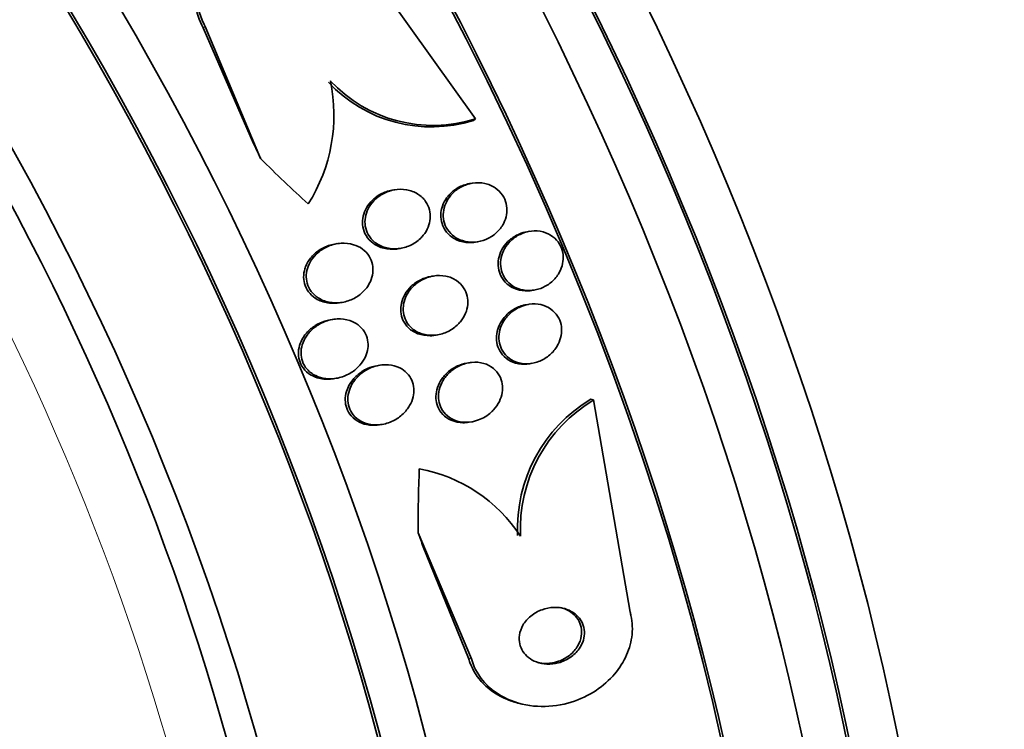
# Model space of a CAD drawing. Units: millimetres. Extents: x 0 to 1469, y 0 to 2773.
# Drawn here: x 196 to 209, y 817 to 826 of the extents above; entities that cross this region are included whole.
import ezdxf
from ezdxf import colors
from ezdxf.entities.mleader import LeaderData, LeaderLine
from ezdxf.math import Vec2, Vec3

# ---------------------------------------------------------------- set-up
doc = ezdxf.new("R2010")
doc.units = ezdxf.units.MM
doc.layers.add('DV5_Défaut', color=7, linetype='Continuous')
doc.layers.add('Défaut', color=7, linetype='Continuous')

# ---------------------------------------------------------------- blocks, each defined once
blk = doc.blocks.new('_DOT')
at = {"color": 0}
blk.add_line((0, 0), (-1, 0), dxfattribs=at)
at = {"color": 0, "const_width": 0.333}
blk.add_lwpolyline([(-0.1665, 0, 1), (0.1665, 0, 1)], format="xyb", close=True, dxfattribs=at)
blk = doc.blocks.new('SE4')
at = {"layer": 'DV5_Défaut', "color": 7, "linetype": 'Continuous', "lineweight": 35}
for p, q in [((201.774, 824.88), (200.016, 827.343)), ((198.063, 826.12), (198.749, 824.545)), ((198.09, 826.141), (198.846, 824.339)), ((201.774, 824.88), (201.748, 824.86)), ((201.731, 824.004), (201.697, 823.998)), ((200.674, 823.914), (200.64, 823.908)), ((202.511, 823.348), (202.478, 823.343)), ((199.89, 823.18), (199.856, 823.174)), ((201.775, 823.201), (201.809, 823.206)), ((200.719, 823.11), (200.753, 823.116)), ((201.203, 822.739), (201.169, 822.734)), ((202.543, 822.543), (202.576, 822.548)), ((199.922, 822.374), (199.956, 822.38)), ((202.498, 822.353), (202.465, 822.347)), ((199.83, 822.148), (199.795, 822.142)), ((201.224, 821.932), (201.258, 821.937)), ((200.468, 821.523), (200.434, 821.517)), ((201.691, 821.558), (201.657, 821.552)), ((202.511, 821.544), (202.544, 821.55)), ((199.841, 821.339), (199.877, 821.345)), ((203.385, 821.05), (203.347, 821.059)), ((203.385, 821.05), (203.882, 818.159)), ((200.467, 820.712), (200.501, 820.717)), ((201.689, 820.747), (201.723, 820.752)), ((201.718, 817.522), (200.993, 819.238)), ((201.678, 817.531), (201.063, 819.048)), ((202.373, 816.914), (202.413, 816.905))]:
    blk.add_line(p, q, dxfattribs=at)
at = {"layer": 'DV5_Défaut', "color": 7, "linetype": 'Continuous', "lineweight": 18}
for p, q in [((198.09, 826.141), (198.063, 826.12)), ((201.718, 817.522), (201.678, 817.531))]:
    blk.add_line(p, q, dxfattribs=at)
at = {"layer": 'DV5_Défaut', "color": 7, "linetype": 'Continuous', "lineweight": 35}
for centre, radius, start, end in [((197.575, 824.934), 2.27, 327.696, 11.8651), ((201.17, 826.684), 1.913, 222.9525, 287.5854), ((201.196, 826.704), 1.913, 222.9456, 287.5655), ((204.403, 819.294), 2.057, 120.8836, 182.5289), ((204.443, 819.285), 2.058, 120.9184, 182.533), ((200.63, 818.049), 2.097, 33.0917, 79.5922)]:
    blk.add_arc(centre, radius, start, end, dxfattribs=at)
for centre, major_axis, ratio, start_param, end_param in [((202.96, 829.494), (13.417, -23.239), 0.57735, 0.180825, 2.960768), ((202.96, 829.494), (13.39, -23.192), 0.57735, 0.26037, 2.881222), ((203.844, 830.004), (13.173, -22.816), 0.57735, 0.274513, 2.86708), ((203.419, 829.759), (13.294, -23.026), 0.57735, 0.280237, 2.861356), ((203.844, 830.004), (13.146, -22.769), 0.57735, 0.300337, 2.799385), ((204.551, 830.412), (12.953, -22.435), 0.57735, 0.333705, 2.807888), ((207.026, 831.841), (11.988, -20.764), 0.57735, 0.742458, 2.635451), ((207.379, 832.045), (11.823, -20.477), 0.57735, 0.498917, 2.642675), ((207.026, 831.841), (-11.958, 20.712), 0.57735, 3.617637, 5.745284), ((209.294, 833.151), (10.75, -18.62), 0.57735, 0.662755, 2.478838), ((189.171, 821.533), (13.417, -23.239), 0.57735, 0, 3.401435), ((188.712, 821.268), (13.294, -23.026), 0.57735, 0, 3.446829), ((188.712, 821.268), (13.267, -22.98), 0.57735, 0, 3.381674), ((188.287, 821.023), (13.173, -22.816), 0.57735, 0, 3.441293), ((187.58, 820.614), (12.925, -22.387), 0.57735, 0, 3.05605), ((187.58, 820.614), (12.953, -22.435), 0.57735, 0, 3.475297), ((185.105, 819.186), (11.988, -20.764), 0.57735, 0, 3.616357), ((184.752, 818.981), (11.823, -20.477), 0.57735, 0, 3.64051), ((184.752, 818.981), (-11.792, 20.425), 0.57735, 2.64128, 6.283185), ((183.838, 818.454), (11, -19.053), 0.57735, 0, 3.141593), ((183.838, 818.454), (11.327, -19.62), 0.57735, 0, 3.643399), ((182.071, 817.434), (10.25, -17.754), 0.57735, 0, 3.141593), ((189.445, 821.121), (7.224, -9.582), 0.814444, 1.310344, 1.329519), ((207.185, 833.897), (9.309, -12.347), 0.814444, 4.882109, 4.940368), ((212.351, 821.623), (-3.593, -15.04), 0.716436, -1.302068, -1.244352), ((192.998, 812.679), (2.788, 11.672), 0.716436, -0.833355, -0.814179)]:
    blk.add_ellipse(centre, major_axis=major_axis, ratio=ratio, start_param=start_param, end_param=end_param, dxfattribs=at)
at = {"layer": 'DV5_Défaut', "color": 7, "linetype": 'Continuous', "lineweight": 18}
for centre, major_axis, start_param in [((183.131, 818.046), (11, -19.053), 0), ((181.47, 817.087), (10.25, -17.754), 0.020481)]:
    blk.add_ellipse(centre, major_axis=major_axis, ratio=0.57735, start_param=start_param, end_param=3.141593, dxfattribs=at)
at = {"layer": 'DV5_Défaut', "color": 7, "linetype": 'Continuous', "lineweight": 35}
for points, knots in [([(200.016, 827.343), (199.984, 827.401), (199.944, 827.455), (199.9, 827.504), (199.833, 827.577), (199.752, 827.64), (199.665, 827.687), (199.578, 827.735), (199.482, 827.768), (199.384, 827.786), (199.279, 827.806), (199.169, 827.809), (199.063, 827.796), (198.945, 827.782), (198.827, 827.749), (198.718, 827.701), (198.596, 827.646), (198.481, 827.571), (198.382, 827.481), (198.275, 827.385), (198.182, 827.269), (198.113, 827.141), (198.045, 827.015), (197.998, 826.873), (197.98, 826.73), (197.964, 826.601), (197.973, 826.466), (198.008, 826.34), (198.027, 826.271), (198.055, 826.203), (198.09, 826.141)], [0, 0, 0, 0, 0.059216, 0.059216, 0.059216, 0.147663, 0.147663, 0.147663, 0.236561, 0.236561, 0.236561, 0.33236, 0.33236, 0.33236, 0.439546, 0.439546, 0.439546, 0.559737, 0.559737, 0.559737, 0.689494, 0.689494, 0.689494, 0.818945, 0.818945, 0.818945, 0.935913, 0.935913, 0.935913, 1, 1, 1, 1]), ([(198.444, 827.534), (198.34, 827.456), (198.247, 827.361), (198.171, 827.256), (198.086, 827.138), (198.02, 827.002), (197.982, 826.861), (197.947, 826.729), (197.936, 826.587), (197.954, 826.452), (197.969, 826.336), (198.006, 826.222), (198.063, 826.12)], [0, 0, 0, 0, 0.2455612, 0.2455612, 0.2455612, 0.5219687, 0.5219687, 0.5219687, 0.7805585, 0.7805585, 0.7805585, 1, 1, 1, 1]), ([(202.147, 823.437), (202.122, 823.392), (202.087, 823.352), (202.048, 823.318), (202.009, 823.284), (201.964, 823.257), (201.917, 823.237), (201.867, 823.216), (201.812, 823.204), (201.758, 823.2), (201.704, 823.197), (201.648, 823.204), (201.596, 823.221), (201.547, 823.236), (201.501, 823.262), (201.462, 823.295), (201.427, 823.324), (201.398, 823.36), (201.376, 823.401), (201.357, 823.437), (201.344, 823.477), (201.339, 823.518), (201.333, 823.558), (201.334, 823.598), (201.341, 823.638), (201.349, 823.679), (201.363, 823.719), (201.382, 823.756), (201.403, 823.796), (201.43, 823.833), (201.462, 823.865), (201.497, 823.9), (201.538, 823.931), (201.582, 823.954), (201.63, 823.979), (201.682, 823.996), (201.735, 824.005), (201.789, 824.013), (201.846, 824.012), (201.9, 824.001), (201.951, 823.99), (202.001, 823.969), (202.044, 823.94), (202.082, 823.914), (202.117, 823.88), (202.143, 823.841), (202.166, 823.806), (202.184, 823.766), (202.193, 823.725), (202.203, 823.686), (202.205, 823.645), (202.202, 823.605), (202.198, 823.564), (202.188, 823.524), (202.172, 823.486), (202.165, 823.469), (202.157, 823.453), (202.147, 823.437)], [0, 0, 0, 0, 0.058751, 0.058751, 0.058751, 0.117267, 0.117267, 0.117267, 0.179796, 0.179796, 0.179796, 0.243099, 0.243099, 0.243099, 0.302223, 0.302223, 0.302223, 0.354469, 0.354469, 0.354469, 0.401303, 0.401303, 0.401303, 0.446376, 0.446376, 0.446376, 0.493153, 0.493153, 0.493153, 0.544183, 0.544183, 0.544183, 0.600811, 0.600811, 0.600811, 0.662456, 0.662456, 0.662456, 0.72595, 0.72595, 0.72595, 0.786406, 0.786406, 0.786406, 0.840374, 0.840374, 0.840374, 0.888366, 0.888366, 0.888366, 0.933638, 0.933638, 0.933638, 0.979695, 0.979695, 0.979695, 1, 1, 1, 1]), ([(201.4, 823.827), (201.434, 823.869), (201.476, 823.905), (201.522, 823.933), (201.567, 823.961), (201.618, 823.982), (201.67, 823.993), (201.679, 823.995), (201.688, 823.997), (201.697, 823.998)], [0, 0, 0, 0, 0.461416, 0.461416, 0.461416, 0.921677, 0.921677, 0.921677, 1, 1, 1, 1]), ([(200.718, 823.11), (200.711, 823.109), (200.704, 823.108), (200.697, 823.107), (200.64, 823.1), (200.581, 823.103), (200.525, 823.117), (200.473, 823.13), (200.421, 823.154), (200.378, 823.186), (200.34, 823.214), (200.307, 823.25), (200.283, 823.291), (200.261, 823.326), (200.246, 823.366), (200.239, 823.407), (200.232, 823.445), (200.232, 823.485), (200.237, 823.524), (200.243, 823.564), (200.255, 823.604), (200.273, 823.64), (200.292, 823.68), (200.317, 823.718), (200.347, 823.75), (200.381, 823.787), (200.42, 823.819), (200.463, 823.844), (200.511, 823.872), (200.563, 823.892), (200.617, 823.904), (200.625, 823.905), (200.632, 823.907), (200.64, 823.908)], [0, 0, 0, 0, 0.015984, 0.015984, 0.015984, 0.146865, 0.146865, 0.146865, 0.270303, 0.270303, 0.270303, 0.377689, 0.377689, 0.377689, 0.470875, 0.470875, 0.470875, 0.558343, 0.558343, 0.558343, 0.648387, 0.648387, 0.648387, 0.74717, 0.74717, 0.74717, 0.858512, 0.858512, 0.858512, 0.982454, 0.982454, 0.982454, 1, 1, 1, 1]), ([(201.023, 823.251), (200.982, 823.211), (200.934, 823.179), (200.883, 823.156), (200.831, 823.132), (200.776, 823.117), (200.72, 823.112), (200.663, 823.106), (200.604, 823.111), (200.548, 823.126), (200.497, 823.14), (200.447, 823.164), (200.404, 823.198), (200.368, 823.226), (200.336, 823.263), (200.313, 823.304), (200.293, 823.339), (200.279, 823.379), (200.272, 823.42), (200.266, 823.459), (200.266, 823.499), (200.273, 823.538), (200.279, 823.578), (200.292, 823.617), (200.311, 823.653), (200.331, 823.693), (200.357, 823.73), (200.388, 823.763), (200.422, 823.799), (200.463, 823.83), (200.506, 823.855), (200.555, 823.882), (200.608, 823.901), (200.662, 823.912), (200.719, 823.922), (200.778, 823.924), (200.834, 823.914), (200.889, 823.905), (200.942, 823.885), (200.988, 823.856), (201.029, 823.83), (201.066, 823.796), (201.094, 823.756), (201.119, 823.722), (201.137, 823.682), (201.148, 823.641), (201.157, 823.603), (201.161, 823.563), (201.157, 823.523), (201.154, 823.483), (201.145, 823.443), (201.13, 823.406), (201.113, 823.366), (201.09, 823.328), (201.063, 823.294), (201.051, 823.279), (201.037, 823.264), (201.023, 823.251)], [0, 0, 0, 0, 0.063648, 0.063648, 0.063648, 0.127177, 0.127177, 0.127177, 0.192529, 0.192529, 0.192529, 0.253785, 0.253785, 0.253785, 0.306944, 0.306944, 0.306944, 0.35325, 0.35325, 0.35325, 0.397, 0.397, 0.397, 0.442265, 0.442265, 0.442265, 0.492049, 0.492049, 0.492049, 0.548162, 0.548162, 0.548162, 0.610457, 0.610457, 0.610457, 0.675768, 0.675768, 0.675768, 0.738337, 0.738337, 0.738337, 0.793429, 0.793429, 0.793429, 0.841131, 0.841131, 0.841131, 0.885222, 0.885222, 0.885222, 0.929819, 0.929819, 0.929819, 0.978102, 0.978102, 0.978102, 1, 1, 1, 1]), ([(201.775, 823.201), (201.745, 823.196), (201.714, 823.193), (201.683, 823.194), (201.629, 823.196), (201.574, 823.208), (201.525, 823.229), (201.479, 823.249), (201.437, 823.278), (201.402, 823.314), (201.371, 823.345), (201.346, 823.383), (201.329, 823.424), (201.314, 823.461), (201.304, 823.502), (201.302, 823.543), (201.3, 823.583), (201.304, 823.623), (201.314, 823.662), (201.325, 823.703), (201.342, 823.743), (201.365, 823.779), (201.375, 823.796), (201.387, 823.812), (201.4, 823.827)], [0, 0, 0, 0, 0.096347, 0.096347, 0.096347, 0.267072, 0.267072, 0.267072, 0.42356, 0.42356, 0.42356, 0.561249, 0.561249, 0.561249, 0.686426, 0.686426, 0.686426, 0.809363, 0.809363, 0.809363, 0.938954, 0.938954, 0.938954, 1, 1, 1, 1]), ([(202.543, 822.543), (202.512, 822.537), (202.481, 822.535), (202.45, 822.537), (202.398, 822.539), (202.345, 822.551), (202.297, 822.572), (202.254, 822.592), (202.213, 822.62), (202.18, 822.655), (202.151, 822.686), (202.127, 822.723), (202.11, 822.763), (202.095, 822.8), (202.086, 822.84), (202.084, 822.881), (202.082, 822.921), (202.086, 822.962), (202.096, 823.002), (202.107, 823.043), (202.124, 823.084), (202.147, 823.121), (202.172, 823.161), (202.203, 823.197), (202.238, 823.228), (202.277, 823.262), (202.321, 823.29), (202.368, 823.31), (202.404, 823.326), (202.441, 823.336), (202.479, 823.343)], [0, 0, 0, 0, 0.071937, 0.071937, 0.071937, 0.19447, 0.19447, 0.19447, 0.306209, 0.306209, 0.306209, 0.405636, 0.405636, 0.405636, 0.497821, 0.497821, 0.497821, 0.589721, 0.589721, 0.589721, 0.687167, 0.687167, 0.687167, 0.794048, 0.794048, 0.794048, 0.911392, 0.911392, 0.911392, 1, 1, 1, 1]), ([(202.904, 822.765), (202.876, 822.721), (202.839, 822.681), (202.799, 822.648), (202.758, 822.616), (202.712, 822.589), (202.664, 822.571), (202.613, 822.553), (202.559, 822.542), (202.505, 822.542), (202.452, 822.541), (202.399, 822.551), (202.35, 822.57), (202.305, 822.587), (202.262, 822.614), (202.227, 822.647), (202.195, 822.677), (202.169, 822.713), (202.151, 822.753), (202.133, 822.789), (202.122, 822.83), (202.118, 822.87), (202.114, 822.91), (202.117, 822.951), (202.126, 822.991), (202.134, 823.033), (202.15, 823.073), (202.171, 823.11), (202.194, 823.151), (202.223, 823.189), (202.257, 823.22), (202.294, 823.256), (202.336, 823.285), (202.382, 823.307), (202.43, 823.33), (202.483, 823.346), (202.536, 823.352), (202.589, 823.357), (202.644, 823.354), (202.695, 823.34), (202.743, 823.327), (202.79, 823.305), (202.829, 823.275), (202.864, 823.248), (202.895, 823.213), (202.919, 823.175), (202.94, 823.14), (202.955, 823.1), (202.963, 823.06), (202.97, 823.02), (202.972, 822.979), (202.967, 822.939), (202.961, 822.898), (202.949, 822.856), (202.932, 822.818), (202.924, 822.8), (202.914, 822.782), (202.904, 822.765)], [0, 0, 0, 0, 0.059815, 0.059815, 0.059815, 0.119452, 0.119452, 0.119452, 0.181994, 0.181994, 0.181994, 0.243756, 0.243756, 0.243756, 0.300534, 0.300534, 0.300534, 0.351047, 0.351047, 0.351047, 0.397499, 0.397499, 0.397499, 0.443355, 0.443355, 0.443355, 0.491635, 0.491635, 0.491635, 0.544428, 0.544428, 0.544428, 0.602478, 0.602478, 0.602478, 0.664477, 0.664477, 0.664477, 0.726801, 0.726801, 0.726801, 0.785052, 0.785052, 0.785052, 0.837102, 0.837102, 0.837102, 0.88439, 0.88439, 0.88439, 0.930158, 0.930158, 0.930158, 0.977517, 0.977517, 0.977517, 1, 1, 1, 1]), ([(200.113, 823.166), (200.156, 823.153), (200.197, 823.133), (200.233, 823.107), (200.269, 823.081), (200.3, 823.047), (200.324, 823.009), (200.346, 822.975), (200.362, 822.936), (200.37, 822.896), (200.378, 822.858), (200.379, 822.819), (200.375, 822.781), (200.37, 822.741), (200.358, 822.702), (200.342, 822.666), (200.324, 822.625), (200.299, 822.588), (200.27, 822.554), (200.238, 822.516), (200.198, 822.483), (200.156, 822.456), (200.108, 822.426), (200.055, 822.403), (200, 822.389), (199.942, 822.374), (199.88, 822.369), (199.821, 822.376), (199.763, 822.382), (199.705, 822.398), (199.655, 822.426), (199.618, 822.446), (199.584, 822.473), (199.556, 822.504), (199.527, 822.535), (199.504, 822.572), (199.489, 822.612), (199.476, 822.648), (199.468, 822.687), (199.467, 822.726), (199.467, 822.765), (199.472, 822.804), (199.483, 822.841), (199.495, 822.881), (199.514, 822.92), (199.536, 822.955), (199.562, 822.994), (199.595, 823.03), (199.631, 823.061), (199.673, 823.096), (199.72, 823.124), (199.77, 823.145), (199.824, 823.168), (199.884, 823.182), (199.942, 823.186), (200, 823.189), (200.059, 823.183), (200.113, 823.166)], [0, 0, 0, 0, 0.049848, 0.049848, 0.049848, 0.100048, 0.100048, 0.100048, 0.145634, 0.145634, 0.145634, 0.188322, 0.188322, 0.188322, 0.232375, 0.232375, 0.232375, 0.281085, 0.281085, 0.281085, 0.336651, 0.336651, 0.336651, 0.399451, 0.399451, 0.399451, 0.466597, 0.466597, 0.466597, 0.531594, 0.531594, 0.531594, 0.578616, 0.578616, 0.578616, 0.625906, 0.625906, 0.625906, 0.669078, 0.669078, 0.669078, 0.711771, 0.711771, 0.711771, 0.757874, 0.757874, 0.757874, 0.810171, 0.810171, 0.810171, 0.869973, 0.869973, 0.869973, 0.935845, 0.935845, 0.935845, 1, 1, 1, 1]), ([(199.472, 822.897), (199.495, 822.945), (199.527, 822.989), (199.564, 823.026), (199.602, 823.063), (199.645, 823.095), (199.692, 823.119), (199.743, 823.146), (199.799, 823.165), (199.856, 823.174)], [0, 0, 0, 0, 0.3237944, 0.3237944, 0.3237944, 0.6456452, 0.6456452, 0.6456452, 1, 1, 1, 1]), ([(199.922, 822.374), (199.876, 822.367), (199.829, 822.365), (199.783, 822.37), (199.726, 822.376), (199.668, 822.394), (199.618, 822.421), (199.581, 822.442), (199.547, 822.468), (199.519, 822.499), (199.491, 822.531), (199.469, 822.568), (199.454, 822.608), (199.44, 822.644), (199.433, 822.683), (199.432, 822.722), (199.432, 822.761), (199.438, 822.8), (199.449, 822.837), (199.455, 822.857), (199.463, 822.878), (199.472, 822.897)], [0, 0, 0, 0, 0.161211, 0.161211, 0.161211, 0.364301, 0.364301, 0.364301, 0.510899, 0.510899, 0.510899, 0.658324, 0.658324, 0.658324, 0.793023, 0.793023, 0.793023, 0.926411, 0.926411, 0.926411, 1, 1, 1, 1]), ([(201.224, 821.932), (201.201, 821.928), (201.178, 821.926), (201.156, 821.925), (201.1, 821.924), (201.042, 821.933), (200.99, 821.953), (200.943, 821.97), (200.898, 821.997), (200.862, 822.032), (200.83, 822.062), (200.804, 822.099), (200.786, 822.138), (200.77, 822.174), (200.759, 822.213), (200.756, 822.253), (200.753, 822.292), (200.756, 822.332), (200.764, 822.37), (200.774, 822.411), (200.79, 822.451), (200.811, 822.488), (200.834, 822.529), (200.864, 822.566), (200.898, 822.599), (200.936, 822.635), (200.981, 822.666), (201.028, 822.688), (201.072, 822.71), (201.121, 822.726), (201.169, 822.734)], [0, 0, 0, 0, 0.051462, 0.051462, 0.051462, 0.179714, 0.179714, 0.179714, 0.295219, 0.295219, 0.295219, 0.394506, 0.394506, 0.394506, 0.483718, 0.483718, 0.483718, 0.571686, 0.571686, 0.571686, 0.665581, 0.665581, 0.665581, 0.770406, 0.770406, 0.770406, 0.888292, 0.888292, 0.888292, 1, 1, 1, 1]), ([(201.524, 822.069), (201.482, 822.03), (201.433, 821.997), (201.381, 821.974), (201.329, 821.951), (201.272, 821.937), (201.216, 821.932), (201.159, 821.928), (201.101, 821.934), (201.047, 821.95), (200.998, 821.965), (200.951, 821.99), (200.912, 822.023), (200.878, 822.052), (200.849, 822.088), (200.828, 822.127), (200.81, 822.162), (200.798, 822.201), (200.792, 822.241), (200.787, 822.28), (200.788, 822.32), (200.795, 822.358), (200.802, 822.399), (200.816, 822.439), (200.835, 822.476), (200.857, 822.517), (200.884, 822.555), (200.916, 822.589), (200.952, 822.626), (200.995, 822.658), (201.04, 822.683), (201.089, 822.71), (201.144, 822.729), (201.199, 822.739), (201.255, 822.748), (201.314, 822.748), (201.37, 822.737), (201.422, 822.727), (201.473, 822.706), (201.516, 822.677), (201.554, 822.651), (201.588, 822.617), (201.613, 822.579), (201.636, 822.545), (201.652, 822.506), (201.662, 822.466), (201.67, 822.428), (201.673, 822.388), (201.669, 822.349), (201.665, 822.309), (201.655, 822.268), (201.639, 822.231), (201.622, 822.19), (201.598, 822.151), (201.569, 822.116), (201.555, 822.099), (201.54, 822.083), (201.524, 822.069)], [0, 0, 0, 0, 0.064492, 0.064492, 0.064492, 0.128949, 0.128949, 0.128949, 0.193609, 0.193609, 0.193609, 0.252615, 0.252615, 0.252615, 0.303441, 0.303441, 0.303441, 0.348606, 0.348606, 0.348606, 0.39252, 0.39252, 0.39252, 0.438921, 0.438921, 0.438921, 0.490475, 0.490475, 0.490475, 0.548511, 0.548511, 0.548511, 0.61208, 0.61208, 0.61208, 0.677111, 0.677111, 0.677111, 0.737724, 0.737724, 0.737724, 0.790418, 0.790418, 0.790418, 0.836681, 0.836681, 0.836681, 0.880624, 0.880624, 0.880624, 0.926096, 0.926096, 0.926096, 0.975963, 0.975963, 0.975963, 1, 1, 1, 1]), ([(202.869, 821.755), (202.838, 821.711), (202.799, 821.671), (202.755, 821.639), (202.712, 821.607), (202.663, 821.582), (202.612, 821.566), (202.559, 821.549), (202.504, 821.541), (202.449, 821.544), (202.397, 821.546), (202.344, 821.558), (202.297, 821.58), (202.255, 821.6), (202.216, 821.628), (202.184, 821.663), (202.156, 821.693), (202.133, 821.73), (202.118, 821.769), (202.104, 821.805), (202.095, 821.845), (202.094, 821.885), (202.092, 821.925), (202.097, 821.966), (202.107, 822.006), (202.119, 822.048), (202.137, 822.089), (202.16, 822.126), (202.185, 822.167), (202.218, 822.205), (202.254, 822.236), (202.294, 822.271), (202.339, 822.3), (202.388, 822.32), (202.438, 822.342), (202.493, 822.355), (202.548, 822.358), (202.601, 822.361), (202.655, 822.355), (202.705, 822.338), (202.751, 822.322), (202.794, 822.298), (202.83, 822.266), (202.862, 822.238), (202.89, 822.203), (202.909, 822.165), (202.928, 822.129), (202.94, 822.09), (202.945, 822.05), (202.95, 822.011), (202.949, 821.97), (202.942, 821.93), (202.935, 821.888), (202.92, 821.847), (202.901, 821.809), (202.891, 821.79), (202.881, 821.772), (202.869, 821.755)], [0, 0, 0, 0, 0.061541, 0.061541, 0.061541, 0.122948, 0.122948, 0.122948, 0.186462, 0.186462, 0.186462, 0.247493, 0.247493, 0.247493, 0.302187, 0.302187, 0.302187, 0.350602, 0.350602, 0.350602, 0.395931, 0.395931, 0.395931, 0.44183, 0.44183, 0.44183, 0.49118, 0.49118, 0.49118, 0.545791, 0.545791, 0.545791, 0.605855, 0.605855, 0.605855, 0.66914, 0.66914, 0.66914, 0.731144, 0.731144, 0.731144, 0.787533, 0.787533, 0.787533, 0.837376, 0.837376, 0.837376, 0.883247, 0.883247, 0.883247, 0.928736, 0.928736, 0.928736, 0.976872, 0.976872, 0.976872, 1, 1, 1, 1]), ([(202.151, 822.156), (202.184, 822.2), (202.225, 822.239), (202.27, 822.269), (202.315, 822.3), (202.366, 822.323), (202.418, 822.337), (202.433, 822.341), (202.449, 822.345), (202.465, 822.347)], [0, 0, 0, 0, 0.435691, 0.435691, 0.435691, 0.870678, 0.870678, 0.870678, 1, 1, 1, 1]), ([(199.841, 821.339), (199.827, 821.337), (199.812, 821.335), (199.798, 821.334), (199.738, 821.329), (199.675, 821.335), (199.618, 821.352), (199.575, 821.366), (199.534, 821.386), (199.499, 821.412), (199.463, 821.438), (199.432, 821.472), (199.409, 821.51), (199.388, 821.544), (199.374, 821.582), (199.367, 821.62), (199.36, 821.657), (199.359, 821.696), (199.364, 821.733), (199.369, 821.773), (199.381, 821.812), (199.398, 821.848), (199.416, 821.889), (199.442, 821.928), (199.471, 821.962), (199.506, 822.002), (199.546, 822.036), (199.59, 822.064), (199.631, 822.089), (199.675, 822.11), (199.72, 822.124)], [0, 0, 0, 0, 0.033553, 0.033553, 0.033553, 0.176998, 0.176998, 0.176998, 0.281817, 0.281817, 0.281817, 0.387454, 0.387454, 0.387454, 0.480754, 0.480754, 0.480754, 0.569237, 0.569237, 0.569237, 0.662516, 0.662516, 0.662516, 0.767644, 0.767644, 0.767644, 0.889073, 0.889073, 0.889073, 1, 1, 1, 1]), ([(200.062, 822.132), (200.102, 822.118), (200.141, 822.098), (200.175, 822.072), (200.209, 822.046), (200.239, 822.013), (200.261, 821.977), (200.282, 821.943), (200.296, 821.905), (200.304, 821.866), (200.311, 821.829), (200.312, 821.79), (200.306, 821.752), (200.301, 821.713), (200.289, 821.673), (200.273, 821.637), (200.254, 821.596), (200.229, 821.557), (200.199, 821.523), (200.165, 821.484), (200.124, 821.45), (200.08, 821.422), (200.031, 821.391), (199.976, 821.368), (199.919, 821.354), (199.859, 821.339), (199.796, 821.334), (199.735, 821.341), (199.687, 821.346), (199.639, 821.36), (199.596, 821.381), (199.552, 821.402), (199.511, 821.432), (199.479, 821.468), (199.451, 821.5), (199.429, 821.537), (199.415, 821.577), (199.403, 821.612), (199.396, 821.651), (199.396, 821.689), (199.396, 821.727), (199.402, 821.766), (199.413, 821.803), (199.426, 821.844), (199.445, 821.883), (199.469, 821.918), (199.496, 821.959), (199.529, 821.996), (199.567, 822.027), (199.61, 822.063), (199.659, 822.092), (199.711, 822.114), (199.767, 822.137), (199.828, 822.151), (199.889, 822.154), (199.947, 822.157), (200.007, 822.15), (200.062, 822.132)], [0, 0, 0, 0, 0.04783, 0.04783, 0.04783, 0.095981, 0.095981, 0.095981, 0.140083, 0.140083, 0.140083, 0.182118, 0.182118, 0.182118, 0.226323, 0.226323, 0.226323, 0.275919, 0.275919, 0.275919, 0.33299, 0.33299, 0.33299, 0.397516, 0.397516, 0.397516, 0.46575, 0.46575, 0.46575, 0.519809, 0.519809, 0.519809, 0.574378, 0.574378, 0.574378, 0.621242, 0.621242, 0.621242, 0.663369, 0.663369, 0.663369, 0.705875, 0.705875, 0.705875, 0.752608, 0.752608, 0.752608, 0.806256, 0.806256, 0.806256, 0.86785, 0.86785, 0.86785, 0.935226, 0.935226, 0.935226, 1, 1, 1, 1]), ([(202.511, 821.544), (202.487, 821.54), (202.464, 821.538), (202.44, 821.538), (202.387, 821.537), (202.333, 821.547), (202.284, 821.566), (202.24, 821.583), (202.199, 821.61), (202.164, 821.643), (202.134, 821.672), (202.109, 821.708), (202.092, 821.747), (202.075, 821.783), (202.065, 821.822), (202.061, 821.862), (202.058, 821.902), (202.061, 821.943), (202.069, 821.982), (202.079, 822.024), (202.095, 822.065), (202.116, 822.103), (202.126, 822.121), (202.138, 822.139), (202.151, 822.156)], [0, 0, 0, 0, 0.076172, 0.076172, 0.076172, 0.248862, 0.248862, 0.248862, 0.404781, 0.404781, 0.404781, 0.542301, 0.542301, 0.542301, 0.669585, 0.669585, 0.669585, 0.797052, 0.797052, 0.797052, 0.933166, 0.933166, 0.933166, 1, 1, 1, 1]), ([(200.742, 821.487), (200.778, 821.469), (200.811, 821.445), (200.839, 821.417), (200.867, 821.388), (200.89, 821.354), (200.907, 821.318), (200.922, 821.283), (200.931, 821.244), (200.934, 821.206), (200.937, 821.168), (200.933, 821.128), (200.924, 821.091), (200.915, 821.05), (200.898, 821.01), (200.877, 820.973), (200.853, 820.931), (200.822, 820.893), (200.787, 820.86), (200.747, 820.822), (200.701, 820.79), (200.652, 820.766), (200.598, 820.739), (200.539, 820.721), (200.48, 820.714), (200.421, 820.707), (200.36, 820.71), (200.302, 820.725), (200.26, 820.736), (200.219, 820.755), (200.182, 820.779), (200.146, 820.804), (200.114, 820.836), (200.089, 820.873), (200.068, 820.905), (200.052, 820.943), (200.043, 820.981), (200.034, 821.018), (200.032, 821.057), (200.036, 821.094), (200.04, 821.134), (200.05, 821.174), (200.065, 821.211), (200.082, 821.253), (200.106, 821.293), (200.135, 821.328), (200.167, 821.368), (200.206, 821.404), (200.249, 821.434), (200.297, 821.467), (200.351, 821.492), (200.407, 821.509), (200.465, 821.526), (200.527, 821.533), (200.587, 821.528), (200.641, 821.524), (200.694, 821.51), (200.742, 821.487)], [0, 0, 0, 0, 0.045024, 0.045024, 0.045024, 0.090247, 0.090247, 0.090247, 0.133162, 0.133162, 0.133162, 0.176206, 0.176206, 0.176206, 0.222995, 0.222995, 0.222995, 0.276152, 0.276152, 0.276152, 0.336824, 0.336824, 0.336824, 0.403338, 0.403338, 0.403338, 0.470122, 0.470122, 0.470122, 0.519581, 0.519581, 0.519581, 0.569403, 0.569403, 0.569403, 0.613684, 0.613684, 0.613684, 0.655885, 0.655885, 0.655885, 0.70035, 0.70035, 0.70035, 0.750273, 0.750273, 0.750273, 0.807598, 0.807598, 0.807598, 0.872007, 0.872007, 0.872007, 0.939473, 0.939473, 0.939473, 1, 1, 1, 1]), ([(200.054, 821.254), (200.081, 821.303), (200.118, 821.348), (200.16, 821.385), (200.202, 821.423), (200.25, 821.454), (200.301, 821.477), (200.343, 821.496), (200.389, 821.509), (200.435, 821.517)], [0, 0, 0, 0, 0.353663, 0.353663, 0.353663, 0.705706, 0.705706, 0.705706, 1, 1, 1, 1]), ([(201.688, 820.747), (201.661, 820.742), (201.632, 820.74), (201.604, 820.74), (201.55, 820.741), (201.494, 820.752), (201.445, 820.773), (201.401, 820.792), (201.36, 820.82), (201.327, 820.854), (201.299, 820.884), (201.276, 820.92), (201.26, 820.958), (201.246, 820.994), (201.238, 821.033), (201.235, 821.071), (201.233, 821.111), (201.238, 821.151), (201.248, 821.19), (201.258, 821.232), (201.276, 821.273), (201.299, 821.31), (201.324, 821.352), (201.356, 821.39), (201.392, 821.423), (201.433, 821.46), (201.479, 821.49), (201.529, 821.513), (201.57, 821.532), (201.613, 821.545), (201.658, 821.552)], [0, 0, 0, 0, 0.063905, 0.063905, 0.063905, 0.189139, 0.189139, 0.189139, 0.299046, 0.299046, 0.299046, 0.393834, 0.393834, 0.393834, 0.48149, 0.48149, 0.48149, 0.570574, 0.570574, 0.570574, 0.667577, 0.667577, 0.667577, 0.776731, 0.776731, 0.776731, 0.898814, 0.898814, 0.898814, 1, 1, 1, 1]), ([(201.989, 820.883), (201.939, 820.837), (201.878, 820.8), (201.815, 820.777), (201.761, 820.757), (201.703, 820.746), (201.646, 820.746), (201.592, 820.746), (201.536, 820.756), (201.486, 820.776), (201.441, 820.794), (201.4, 820.822), (201.366, 820.856), (201.337, 820.885), (201.313, 820.921), (201.297, 820.959), (201.282, 820.994), (201.273, 821.033), (201.27, 821.072), (201.267, 821.111), (201.271, 821.151), (201.281, 821.19), (201.291, 821.232), (201.308, 821.273), (201.33, 821.31), (201.354, 821.352), (201.385, 821.391), (201.421, 821.424), (201.461, 821.461), (201.507, 821.492), (201.556, 821.515), (201.608, 821.54), (201.665, 821.556), (201.721, 821.562), (201.777, 821.568), (201.835, 821.563), (201.888, 821.548), (201.935, 821.534), (201.981, 821.51), (202.019, 821.479), (202.052, 821.452), (202.081, 821.418), (202.101, 821.38), (202.12, 821.346), (202.133, 821.308), (202.139, 821.269), (202.145, 821.23), (202.144, 821.19), (202.138, 821.151), (202.132, 821.11), (202.118, 821.069), (202.1, 821.031), (202.079, 820.989), (202.052, 820.949), (202.02, 820.914), (202.01, 820.903), (202, 820.893), (201.989, 820.883)], [0, 0, 0, 0, 0.076658, 0.076658, 0.076658, 0.141823, 0.141823, 0.141823, 0.204722, 0.204722, 0.204722, 0.260124, 0.260124, 0.260124, 0.307873, 0.307873, 0.307873, 0.351853, 0.351853, 0.351853, 0.396368, 0.396368, 0.396368, 0.444708, 0.444708, 0.444708, 0.499043, 0.499043, 0.499043, 0.559859, 0.559859, 0.559859, 0.624857, 0.624857, 0.624857, 0.688745, 0.688745, 0.688745, 0.746037, 0.746037, 0.746037, 0.795411, 0.795411, 0.795411, 0.840021, 0.840021, 0.840021, 0.884121, 0.884121, 0.884121, 0.93116, 0.93116, 0.93116, 0.983573, 0.983573, 0.983573, 1, 1, 1, 1]), ([(200.467, 820.712), (200.421, 820.704), (200.374, 820.702), (200.328, 820.708), (200.281, 820.714), (200.235, 820.727), (200.193, 820.747), (200.15, 820.768), (200.112, 820.797), (200.081, 820.832), (200.054, 820.863), (200.032, 820.899), (200.019, 820.938), (200.006, 820.974), (199.999, 821.012), (199.999, 821.05), (199.999, 821.089), (200.005, 821.128), (200.016, 821.165), (200.025, 821.196), (200.038, 821.226), (200.054, 821.254)], [0, 0, 0, 0, 0.160143, 0.160143, 0.160143, 0.322224, 0.322224, 0.322224, 0.485708, 0.485708, 0.485708, 0.627811, 0.627811, 0.627811, 0.758025, 0.758025, 0.758025, 0.891074, 0.891074, 0.891074, 1, 1, 1, 1]), ([(203.236, 817.749), (203.25, 817.786), (203.258, 817.825), (203.259, 817.863), (203.261, 817.902), (203.255, 817.941), (203.244, 817.976), (203.232, 818.012), (203.214, 818.045), (203.192, 818.074), (203.169, 818.104), (203.14, 818.131), (203.108, 818.152), (203.072, 818.176), (203.032, 818.194), (202.991, 818.206), (202.944, 818.219), (202.894, 818.225), (202.844, 818.223), (202.789, 818.221), (202.733, 818.211), (202.681, 818.192), (202.626, 818.172), (202.574, 818.143), (202.528, 818.105), (202.485, 818.071), (202.448, 818.027), (202.42, 817.98), (202.397, 817.938), (202.38, 817.892), (202.373, 817.846), (202.368, 817.805), (202.369, 817.764), (202.378, 817.726), (202.386, 817.689), (202.401, 817.655), (202.421, 817.624), (202.441, 817.592), (202.467, 817.564), (202.497, 817.54), (202.529, 817.514), (202.566, 817.494), (202.605, 817.479), (202.649, 817.463), (202.697, 817.453), (202.745, 817.451), (202.799, 817.448), (202.854, 817.454), (202.907, 817.468), (202.962, 817.483), (203.017, 817.508), (203.065, 817.541), (203.112, 817.572), (203.155, 817.613), (203.187, 817.659), (203.207, 817.687), (203.224, 817.717), (203.236, 817.749)], [0, 0, 0, 0, 0.044552, 0.044552, 0.044552, 0.089184, 0.089184, 0.089184, 0.132994, 0.132994, 0.132994, 0.17883, 0.17883, 0.17883, 0.229491, 0.229491, 0.229491, 0.286595, 0.286595, 0.286595, 0.349733, 0.349733, 0.349733, 0.415377, 0.415377, 0.415377, 0.47748, 0.47748, 0.47748, 0.531492, 0.531492, 0.531492, 0.578168, 0.578168, 0.578168, 0.621781, 0.621781, 0.621781, 0.666568, 0.666568, 0.666568, 0.715682, 0.715682, 0.715682, 0.771113, 0.771113, 0.771113, 0.832988, 0.832988, 0.832988, 0.89844, 0.89844, 0.89844, 0.961743, 0.961743, 0.961743, 1, 1, 1, 1]), ([(202.619, 817.472), (202.659, 817.463), (202.7, 817.459), (202.742, 817.459), (202.797, 817.46), (202.853, 817.471), (202.906, 817.489), (202.961, 817.508), (203.014, 817.537), (203.059, 817.574), (203.102, 817.608), (203.141, 817.651), (203.168, 817.699), (203.193, 817.74), (203.21, 817.786), (203.217, 817.833), (203.223, 817.873), (203.222, 817.915), (203.214, 817.953), (203.206, 817.99), (203.192, 818.025), (203.172, 818.056), (203.152, 818.088), (203.127, 818.117), (203.097, 818.141), (203.065, 818.167), (203.029, 818.187), (202.99, 818.202), (202.972, 818.209), (202.953, 818.215), (202.933, 818.22)], [0, 0, 0, 0, 0.095294, 0.095294, 0.095294, 0.221823, 0.221823, 0.221823, 0.35313, 0.35313, 0.35313, 0.477247, 0.477247, 0.477247, 0.585385, 0.585385, 0.585385, 0.679105, 0.679105, 0.679105, 0.766631, 0.766631, 0.766631, 0.856172, 0.856172, 0.856172, 0.953923, 0.953923, 0.953923, 1, 1, 1, 1]), ([(203.882, 818.159), (203.886, 818.143), (203.89, 818.127), (203.894, 818.111), (203.914, 818.017), (203.918, 817.916), (203.904, 817.818), (203.89, 817.724), (203.861, 817.629), (203.818, 817.541), (203.774, 817.449), (203.714, 817.363), (203.645, 817.286), (203.568, 817.202), (203.478, 817.129), (203.382, 817.069), (203.273, 817.002), (203.153, 816.951), (203.032, 816.918), (202.897, 816.882), (202.757, 816.867), (202.62, 816.875), (202.479, 816.883), (202.338, 816.916), (202.212, 816.973), (202.093, 817.027), (201.983, 817.105), (201.896, 817.201), (201.821, 817.285), (201.762, 817.386), (201.727, 817.493), (201.724, 817.503), (201.721, 817.512), (201.718, 817.522)], [0, 0, 0, 0, 0.015287, 0.015287, 0.015287, 0.106319, 0.106319, 0.106319, 0.19411, 0.19411, 0.19411, 0.286009, 0.286009, 0.286009, 0.387453, 0.387453, 0.387453, 0.501623, 0.501623, 0.501623, 0.627764, 0.627764, 0.627764, 0.758969, 0.758969, 0.758969, 0.883119, 0.883119, 0.883119, 0.990845, 0.990845, 0.990845, 1, 1, 1, 1]), ([(202.372, 816.915), (202.317, 816.928), (202.263, 816.945), (202.211, 816.966), (202.089, 817.015), (201.974, 817.09), (201.882, 817.183), (201.802, 817.265), (201.737, 817.365), (201.697, 817.473), (201.69, 817.492), (201.684, 817.511), (201.678, 817.531)], [0, 0, 0, 0, 0.17153, 0.17153, 0.17153, 0.580646, 0.580646, 0.580646, 0.937656, 0.937656, 0.937656, 1, 1, 1, 1])]:
    blk.add_open_spline(points, degree=3, knots=knots, dxfattribs=at)
blk.add_open_spline([(199.72, 822.124), (199.744, 822.132), (199.769, 822.138), (199.795, 822.142)], degree=3, dxfattribs=at)

msp = doc.modelspace()

# ---------------------------------------------------------------- block references
at = {"layer": 'Défaut'}
msp.add_blockref('SE4', (0, 0), dxfattribs=at)

# ---------------------------------------------------------------- leaders
at = {"layer": 'Défaut', "color": 7, "linetype": 'Continuous', "lineweight": 18}
ml = msp.add_multileader_mtext('Standard', dxfattribs=at)
ml.set_content('{\\pxsm0.9;\\fSolid Edge ISO|b1||i0||c0|p34;\\W1.;16/09/2021\\P}', color=256)
ml.set_leader_properties()
ml.set_arrow_properties(name='DOT')
ml.build(insert=Vec2(0, 0))
ml.multileader.update_dxf_attribs({"leader_type": 0, "dogleg_length": 0, "arrow_head_size": 12})
ctx = ml.context
ctx.base_point, ctx.char_height, ctx.arrow_head_size, ctx.landing_gap_size = Vec3(1381.01, 2765.592), 12, 12, 4.2
notes = []
notes.append((ctx, [(0, (0, 0, 0), (0, 0), (1, 0), 1, [])]))
ctx.mtext.insert = Vec3(1383.01, 2771.712)
for ctx, leaders in notes:
    for number, flags, end, landing, length, lines in leaders:
        leader = LeaderData()
        leader.index, (leader.has_last_leader_line, leader.has_dogleg_vector, leader.attachment_direction) = number, flags
        leader.last_leader_point, leader.dogleg_vector, leader.dogleg_length = Vec3(end), Vec3(landing), length
        for number, points, colour, breaks in lines:
            line = LeaderLine()
            line.index, line.vertices, line.color, line.breaks = number, Vec3.list(points), colors.encode_raw_color(colour), breaks
            leader.lines.append(line)
        ctx.leaders.append(leader)

doc.saveas('drawing.dxf')
